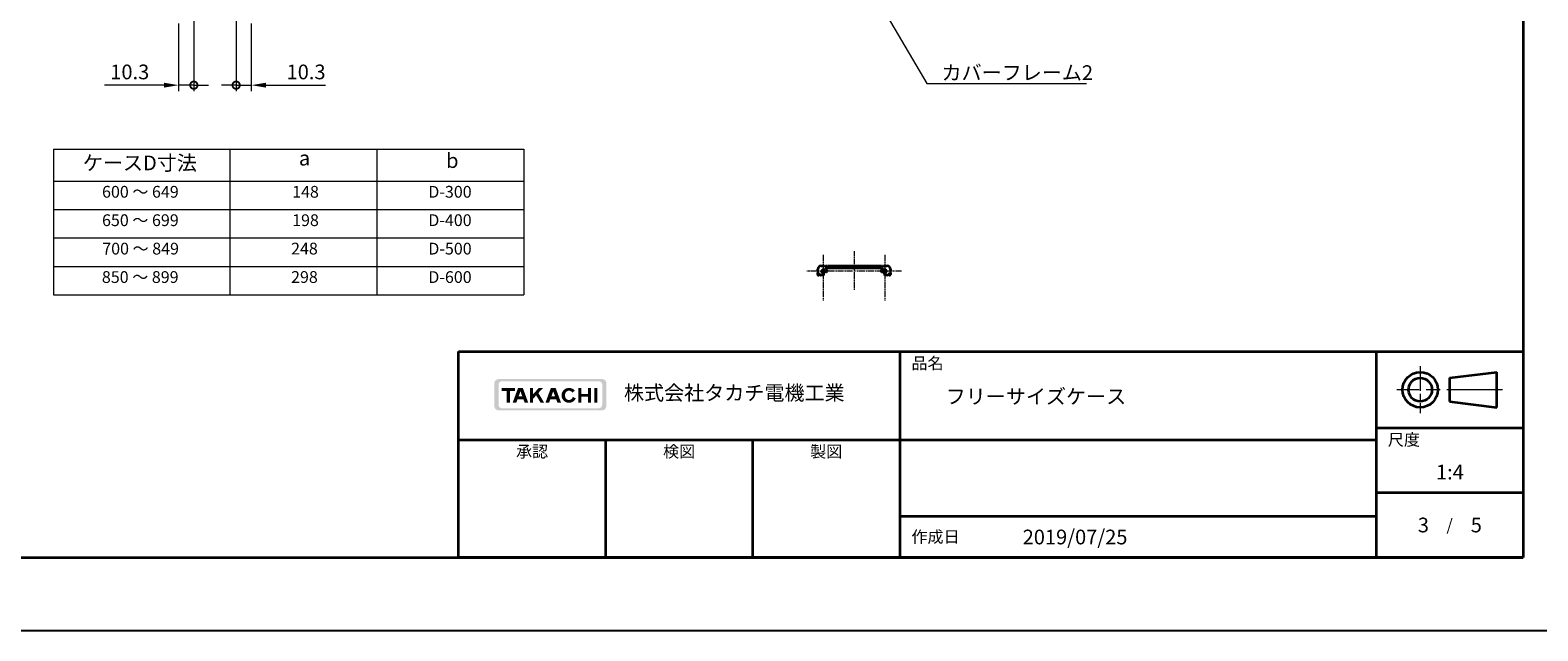
# Model space of a CAD drawing. Units: millimetres. Extents: x -50 to 7038, y -50 to 4436.
# Drawn here: x 2935 to 3960, y 1555 to 1964 of the extents above; entities that cross this region are included whole.
import ezdxf
from ezdxf.enums import TextEntityAlignment as Align

# ---------------------------------------------------------------- set-up
doc = ezdxf.new("R2010")
doc.units = ezdxf.units.MM
doc.header["$LTSCALE"] = 2
doc.linetypes.add('CHAIN', pattern=[0.35429999999999995, 0.2362, -0.0295, 0.0591, -0.0295])
doc.layers.get('Defpoints').update_dxf_attribs({"lineweight": 25})
for name, color, linetype, lineweight in [('Border (ISO)', 7, 'Continuous', 35), ('Center Mark (ISO)', 131, 'Continuous', 18), ('Centerline (ISO)', 131, 'Continuous', 18), ('Dimension (ISO)', 7, 'Continuous', 18), ('Hatch (ISO)', 1, 'Continuous', 18), ('Symbol (ISO)', 7, 'Continuous', 18), ('Title (ISO)', 7, 'Continuous', 35), ('Visible (ISO)', 7, 'Continuous', 35)]:
    doc.layers.add(name, color=color, linetype=linetype, lineweight=lineweight)
doc.styles.add('Note Text (TK)', font='txt')
doc.styles.add('Note Text (TK2)', font='txt')
doc.dimstyles.new('Default - Method 1b (TK)', dxfattribs={"dimscale": 2, "dimtxt": 2.5, "dimasz": 2.5, "dimexe": 1, "dimexo": 1.499999999999999, "dimgap": 1, "dimtad": 1, "dimtoh": 1, "dimrnd": 1e-08, "dimdsep": 46, "dimtxsty": 'Note Text (TK)', "dimcen": 0.09, "dimdle": 5, "dimclrd": 100, "dimclre": 100, "dimclrt": 7, "dimadec": 1, "dimazin": 1, "dimtfac": 1, "dimtmove": 0, "dimatfit": 3, "dimfxl": 1, "dimtolj": 1, "dimlwd": -1, "dimlwe": -1, "dimarcsym": 0})
doc.dimstyles.new('Default - Method 1b (TK)$7', dxfattribs={"dimscale": 2, "dimtxt": 2.5, "dimasz": 2.5, "dimexe": 1, "dimexo": 1.499999999999999, "dimgap": 1, "dimtad": 1, "dimtoh": 1, "dimrnd": 1e-08, "dimdsep": 46, "dimtxsty": 'Note Text (TK)', "dimcen": 0.09, "dimdle": 5, "dimclrd": 100, "dimclre": 100, "dimclrt": 7, "dimadec": 1, "dimazin": 1, "dimtfac": 1, "dimtmove": 0, "dimatfit": 3, "dimfxl": 1, "dimtolj": 1, "dimlwd": -1, "dimlwe": -1, "dimarcsym": 0})

# ---------------------------------------------------------------- blocks, each defined once
blk = doc.blocks.new('図面枠 tk図枠')
at = {"layer": 'Border (ISO)'}
for p in [(405.4999999999999, 289), (14.50000000000001, 8.000000000000007)]:
    blk.add_line(p, (405.4999999999999, 8.000000000000007), dxfattribs=at)
blk = doc.blocks.new('表題欄 tk表題欄')
at = {"layer": 'Hatch (ISO)'}
h = blk.add_hatch(color=256, dxfattribs=at)
edge = h.paths.add_edge_path(flags=0)
edge.add_arc((98.49187810533729, 235.659481084801), 0.5958259999999996, 269.9999999999915, 360)
edge.add_line((99.08770410533732, 235.659481084801), (99.08770410533728, 239.0711970848007))
edge.add_arc((98.49187810533729, 239.0711970848009), 0.5958259999999996, 0, 90.00000000000855)
edge.add_line((98.4918781053372, 239.6670230848009), (82.05361010533736, 239.6670230848008))
edge.add_arc((82.05361010533733, 239.0711970848008), 0.5958259999999996, 89.9999999999983, 180)
edge.add_line((81.45778410533734, 239.0711970848008), (81.45778410533713, 235.6594810848011))
edge.add_arc((82.05361010533711, 235.6594810848007), 0.5958259999999996, 180, 270.0000000000222)
edge.add_line((82.05361010533736, 235.0636550848007), (98.4918781053372, 235.0636550848009))
edge = h.paths.add_edge_path()
edge.add_line((80.75585210533734, 239.3160570848008), (80.75585210533734, 235.414621084801))
edge.add_arc((81.45778410533724, 235.4146210848009), 0.7019319999998935, 180, 270.0000000000072)
edge.add_line((81.45778410533734, 234.7126890848011), (99.08770410533731, 234.7126890848011))
edge.add_arc((99.08770410533731, 235.4146210848009), 0.7019319999998921, 270, 360)
edge.add_line((99.78963610533718, 235.414621084801), (99.78963610533728, 239.3160570848009))
edge.add_arc((99.0877041053374, 239.316057084801), 0.7019319999998921, 0, 90.00000000001015)
edge.add_line((99.08770410533727, 240.0179890848008), (81.45778410533734, 240.0179890848008))
edge.add_arc((81.45778410533734, 239.3160570848008), 0.7019319999999984, 90.00000000000146, 180)
for points in [[(81.98831410533735, 238.5080190848011), (81.98831410533735, 238.018299084801), (82.83716210533731, 238.018299084801), (82.83716210533731, 236.018609084801), (83.42482610533735, 236.018609084801), (83.42482610533735, 238.018299084801), (84.27367410533734, 238.018299084801), (84.27367410533734, 238.5080190848011)], [(88.60057971385685, 236.018609084801), (87.85996861799809, 237.2522855485187), (87.33442410533738, 236.6850786020424), (87.33442410533738, 236.018609084801), (86.81205610533735, 236.018609084801), (86.81205610533735, 238.5080190848011), (87.33442410533738, 238.5080190848011), (87.33442410533738, 237.4598137166482), (88.30563678669888, 238.5080190848011), (89.02346612707649, 238.5080190848011), (88.2357554429587, 237.6578627972141), (89.2198461053373, 236.018609084801)], [(95.00793061474837, 238.5080190848011), (95.00793061474837, 236.018609084801), (95.52621761474842, 236.018609084801), (95.52621761474842, 237.018454084801), (96.6852216147484, 237.018454084801), (96.6852216147484, 236.018609084801), (97.20350861474839, 236.018609084801), (97.20350861474839, 238.5080190848011), (96.6852216147484, 238.5080190848011), (96.6852216147484, 237.5081740848009), (95.52621761474842, 237.5081740848009), (95.52621761474842, 238.5080190848011)], [(97.75852461474844, 238.5080190848011), (97.75852461474844, 236.018609084801), (98.2808926147485, 236.018609084801), (98.2808926147485, 238.5080190848011)]]:
    blk.add_hatch(color=256, dxfattribs=at).paths.add_polyline_path(points)
h = blk.add_hatch(color=256, dxfattribs=at)
h.paths.add_polyline_path([(85.50670817746851, 237.071507084801), (84.86892803320622, 237.071507084801), (85.18781810533736, 237.9399130848009)], flags=0)
h.paths.add_polyline_path([(85.69553136435374, 236.557301084801), (84.68010484632094, 236.557301084801), (84.48229007910783, 236.018609084801), (83.86557410533733, 236.018609084801), (84.77971810533734, 238.5080190848011), (85.5959181053373, 238.5080190848011), (86.51006210533728, 236.018609084801), (85.8933461315668, 236.018609084801)])
h = blk.add_hatch(color=256, dxfattribs=at)
h.paths.add_polyline_path([(90.44357403320625, 237.071507084801), (91.08135417746848, 237.071507084801), (90.76246410533739, 237.9399130848009)], flags=0)
h.paths.add_polyline_path([(90.05693607910783, 236.018609084801), (90.25475084632097, 236.557301084801), (91.27017736435366, 236.557301084801), (91.46799213156682, 236.018609084801), (92.08470810533723, 236.018609084801), (91.17056410533733, 238.5080190848011), (90.35436410533732, 238.5080190848011), (89.44022010533736, 236.018609084801)])
h = blk.add_hatch(color=256, dxfattribs=at)
edge = h.paths.add_edge_path()
edge.add_arc((93.43960010533709, 237.2633140848011), 1.273272000000011, 38.55054079078439, 336.5820184016556)
edge.add_line((94.60799261474826, 236.7572700848011), (94.08905664575232, 236.9820271175443))
edge.add_ellipse((93.43960010533733, 237.2633140848011), major_axis=(0, -0.7998759999999119), ratio=0.8673469387756529, start_angle=128.5505407907963, end_angle=426.582018401653, ccw=False)
edge.add_line((94.01031636278756, 237.7181048319737), (94.43537358897211, 238.0568232248073))
at = {"layer": 'Title (ISO)'}
for p, q in [((74.6650848667923, 244.7154522744663), (255.6650848667923, 244.7154522744663)), ((74.6650848667923, 209.7154522744663), (74.6650848667923, 244.7154522744663)), ((149.6650848667923, 244.7154522744663), (149.6650848667923, 209.7154522744663)), ((230.6650848667923, 244.7154522744663), (230.6650848667923, 209.7154522744663)), ((255.6650848667923, 244.7154522744663), (255.6650848667923, 209.7154522744663)), ((243.1650848667923, 240.2154522744663), (251.1650848667923, 241.2154522744664)), ((251.1650848667923, 235.2154522744664), (251.1650848667923, 241.2154522744664)), ((243.1650848667923, 240.2154522744663), (243.1650848667923, 236.2154522744663)), ((243.1650848667923, 236.2154522744663), (251.1650848667923, 235.2154522744664)), ((230.6650848667923, 231.7154522744663), (255.6650848667923, 231.7154522744663)), ((74.6650848667923, 229.7154522744663), (230.6650848667923, 229.7154522744663)), ((99.66508486679231, 229.7154522744663), (99.66508486679231, 209.7154522744663)), ((124.6650848667923, 229.7154522744663), (124.6650848667923, 209.7154522744663)), ((230.6650848667923, 220.7154522744663), (255.6650848667923, 220.7154522744663)), ((149.6650848667923, 216.7154522744663), (230.6650848667923, 216.7154522744663)), ((255.6650848667923, 209.7154522744663), (74.66508486679228, 209.7154522744663))]:
    blk.add_line(p, q, dxfattribs=at)
at = {"layer": 'Title (ISO)', "color": 4, "linetype": 'CHAIN', "lineweight": 18, "ltscale": 8.889559745788574}
blk.add_line((238.1650848667923, 242.2154522744663), (238.1650848667923, 234.2154522744663), dxfattribs=at)
at = {"layer": 'Title (ISO)', "color": 4, "linetype": 'CHAIN', "lineweight": 18, "ltscale": 20.00163269042969}
blk.add_line((252.1650848667923, 238.2154522744663), (234.1650848667923, 238.2154522744664), dxfattribs=at)
at = {"layer": 'Title (ISO)'}
for radius in [3, 2]:
    blk.add_circle((238.1650848667923, 238.2154522744663), radius, dxfattribs=at)
at = {"layer": 'Title (ISO)', "color": 1, "char_height": 2.000000029802322, "line_spacing_factor": 1.5, "style": 'Note Text (TK)'}
for s, insert, attachment_point in [('\\fＭＳ Ｐゴシック|b0|i0;\\H2.0000;品名', (151.6650848667923, 242.7154522744663), 4), ('\\fＭＳ Ｐゴシック|b0|i0;\\H2.0000;尺度', (232.6650848667923, 229.7154522744663), 4), ('\\fＭＳ Ｐゴシック|b0|i0;\\H2.0000;承認', (87.16508486679228, 227.7154522744663), 5), ('\\fＭＳ Ｐゴシック|b0|i0;\\H2.0000;検図', (112.1650848667923, 227.7154522744663), 5), ('\\fＭＳ Ｐゴシック|b0|i0;\\H2.0000;製図', (137.1650848667923, 227.7154522744663), 5), ('\\fＭＳ Ｐゴシック|b0|i0;\\H2.0000;作成日', (151.6650848667923, 213.2154522744662), 4)]:
    blk.add_mtext(s, dxfattribs=dict(at, insert=insert, attachment_point=attachment_point))
at = {"layer": 'Title (ISO)', "color": 7, "line_spacing_factor": 1.5, "style": 'Note Text (TK)'}
for s, insert, char_height, attachment_point in [('株式会社タカチ電機工業', (102.7896361053372, 237.3602095573245), 2.5, 4), ('\\fＭＳ Ｐゴシック|b0|i0;\\H2.0000;/', (243.1650848667923, 215.2154522744663), 2.000000029802322, 5)]:
    blk.add_mtext(s, dxfattribs=dict(at, insert=insert, char_height=char_height, attachment_point=attachment_point))
at = {"layer": 'Title (ISO)', "color": 7, "style": 'Note Text (TK)'}
for tag, p in [('<品名>_001', (157.4804257758832, 235.8163045471935)), ('<ページ_No.>_001', (237.9051416849741, 213.9654522744663)), ('<総ページ数>_001', (246.7559939577014, 213.9654522744663)), ('作成日_001', (170.5741757758832, 211.9441454562844))]:
    blk.add_attdef(tag, p, '', height=2.5, dxfattribs=at)
blk.add_attdef('<尺度>', text='', height=2.5, dxfattribs=at).set_placement((243.1650848667923, 224.2154522744663), align=Align.MIDDLE_CENTER)
blk = doc.blocks.new('テーブル4')
at = {"layer": 'Symbol (ISO)'}
for p, q in [((155.6051198137529, 77.42158865408649), (235.6051198137529, 77.42158865408649)), ((155.6051198137529, 77.42158865408649), (155.6051198137529, 71.98065284715642)), ((185.6051198137529, 77.42158865408649), (185.6051198137529, 71.98065284715642)), ((210.6051198137529, 77.42158865408649), (210.6051198137529, 71.98065284715642)), ((235.6051198137529, 77.42158865408649), (235.6051198137529, 71.98065284715642)), ((155.6051198137529, 71.98065284715642), (235.6051198137529, 71.98065284715642)), ((155.6051198137529, 71.98065284715642), (155.6051198137529, 52.64965903984059)), ((185.6051198137529, 71.98065284715642), (185.6051198137529, 52.64965903984059)), ((210.6051198137529, 71.98065284715642), (210.6051198137529, 52.64965903984059)), ((235.6051198137529, 71.98065284715642), (235.6051198137529, 52.64965903984059)), ((155.6051198137529, 67.14790439532747), (235.6051198137529, 67.14790439532747)), ((155.6051198137529, 62.31515594349851), (235.6051198137529, 62.31515594349851)), ((155.6051198137529, 57.48240749166955), (235.6051198137529, 57.48240749166955)), ((155.6051198137529, 52.64965903984059), (235.6051198137529, 52.64965903984059))]:
    blk.add_line(p, q, dxfattribs=at)
at = {"layer": 'Symbol (ISO)', "color": 7, "attachment_point": 7}
for s, insert, char_height, style in [('b', (222.3847577382784, 73.43650080227901), 2.5, 'Note Text (TK)'), ('ケースD寸法', (160.6143712722999, 73.04176402242531), 2.5, 'Note Text (TK)'), ('a', (197.3573072916258, 73.85316751861622), 2.5, 'Note Text (TK)'), ('600 ～ 649', (163.883735577453, 68.53503886972698), 2.000000029802322, 'Note Text (TK2)'), ('148', (196.2051067710314, 68.53503886972698), 2.000000029802322, 'Note Text (TK2)'), ('D-300', (219.3578080787114, 68.53503886972698), 2.000000029802322, 'Note Text (TK2)'), ('650 ～ 699', (163.883735577453, 63.70229041789801), 2.000000029802322, 'Note Text (TK2)'), ('198', (196.2051067710314, 63.70229041789801), 2.000000029802322, 'Note Text (TK2)'), ('D-400', (219.3578080787114, 63.70813837104154), 2.000000029802322, 'Note Text (TK2)'), ('700 ～ 849', (163.9221356763294, 58.86954196606905), 2.000000029802322, 'Note Text (TK2)'), ('248', (196.025906309608, 58.87538992677957), 2.000000029802322, 'Note Text (TK2)'), ('D-500', (219.3578080787114, 58.86954196606905), 2.000000029802322, 'Note Text (TK2)'), ('850 ～ 899', (163.8581355115353, 54.0367935142401), 2.000000029802322, 'Note Text (TK2)'), ('298', (196.025906309608, 54.04264147495062), 2.000000029802322, 'Note Text (TK2)'), ('D-600', (219.3578080787114, 54.0367935142401), 2.000000029802322, 'Note Text (TK2)')]:
    blk.add_mtext(s, dxfattribs=dict(at, insert=insert, char_height=char_height, style=style))
blk = doc.blocks.new('_DotSmall')
at = {"color": 0, "linetype": 'ByBlock', "const_width": 0.5}
blk.add_lwpolyline([(-0.0625, 0, 1), (0.0625, 0, 1)], format="xyb", close=True, dxfattribs=at)
blk = doc.blocks.new('*D114')
at = {"layer": 'Defpoints', "color": 0}
for p in [(3045.930095026852, 2109.916049597153), (3035.630095026855, 1974.166049597152), (3035.630095026855, 1926.166049597152)]:
    blk.add_point(p, dxfattribs=at)
at = {"layer": 'Dimension (ISO)', "color": 100}
for p, q in [((3045.930095026852, 2103.916049597152), (3045.930095026852, 1922.166049597152)), ((3035.630095026855, 1968.166049597152), (3035.630095026855, 1922.166049597152)), ((3025.630095026855, 1926.166049597152), (2985.130094691579, 1926.166049597152)), ((3045.930095026852, 1926.166049597152), (3035.630095026855, 1926.166049597152)), ((3045.930095026852, 1926.166049597152), (3055.930095026852, 1926.166049597152))]:
    blk.add_line(p, q, dxfattribs=at)
blk.add_solid([(3025.630095026855, 1927.832716263819), (3025.630095026855, 1924.499382930486), (3035.630095026855, 1926.166049597152)], dxfattribs=at)
at = {"layer": 'Dimension (ISO)', "color": 100, "xscale": 10, "yscale": 10, "zscale": 10, "rotation": 180}
blk.add_blockref('_DotSmall', (3045.930095026852, 1926.166049597152), dxfattribs=at)
at = {"layer": 'Dimension (ISO)', "color": 7, "insert": (2989.130094691579, 1935.166049597152), "char_height": 10, "attachment_point": 4, "style": 'Note Text (TK)'}
blk.add_mtext('\\A1;10.3', dxfattribs=at)
blk = doc.blocks.new('*D115')
at = {"layer": 'Defpoints', "color": 0}
for p in [(3074.730095026853, 2109.916049597153), (3085.030095026855, 1974.166049597152), (3085.030095026855, 1926.166049597152)]:
    blk.add_point(p, dxfattribs=at)
at = {"layer": 'Dimension (ISO)', "color": 100}
for p, q in [((3074.730095026853, 2103.916049597152), (3074.730095026853, 1922.166049597152)), ((3085.030095026855, 1968.166049597152), (3085.030095026855, 1922.166049597152)), ((3074.730095026853, 1926.166049597152), (3064.730095026853, 1926.166049597152)), ((3074.730095026853, 1926.166049597152), (3085.030095026855, 1926.166049597152)), ((3095.030095026855, 1926.166049597152), (3135.530095362132, 1926.166049597152))]:
    blk.add_line(p, q, dxfattribs=at)
blk.add_solid([(3095.030095026855, 1927.832716263819), (3095.030095026855, 1924.499382930486), (3085.030095026855, 1926.166049597152)], dxfattribs=at)
at = {"layer": 'Dimension (ISO)', "color": 100, "xscale": 10, "yscale": 10, "zscale": 10}
blk.add_blockref('_DotSmall', (3074.730095026853, 1926.166049597152), dxfattribs=at)
at = {"layer": 'Dimension (ISO)', "color": 7, "insert": (3109.030095362131, 1935.166049597152), "char_height": 10, "attachment_point": 4, "style": 'Note Text (TK)'}
blk.add_mtext('\\A1;10.3', dxfattribs=at)

msp = doc.modelspace()

# ---------------------------------------------------------------- linework, layer by layer
at = {"color": 6}
msp.add_lwpolyline([(-50.00000000000017, 2779), (5864.666666666666, 2779), (5864.666666666666, 1555), (-50.00000000000014, 1555.000000000001)], close=True, dxfattribs=at)
at = {"layer": 'Center Mark (ISO)', "linetype": 'CHAIN', "ltscale": 8.653428077697752}
for p, q in [((3473.992071871862, 1810.748899465019), (3473.992071871862, 1779.598899465019)), ((3515.992071871862, 1810.748899465019), (3515.992071871862, 1779.598899465019)), ((3493.992071871861, 1799.598899465019), (3462.842071871861, 1799.598899465019)), ((3527.142071871862, 1799.598899465019), (3495.992071871862, 1799.598899465019))]:
    msp.add_line(p, q, dxfattribs=at)
at = {"layer": 'Centerline (ISO)', "linetype": 'CHAIN', "ltscale": 7.319978713989257}
msp.add_line((3494.992071871862, 1813.298899465019), (3494.992071871862, 1786.948899465019), dxfattribs=at)
at = {"layer": 'Visible (ISO)'}
for p, q in [((3470.292071871862, 1799.448899465019), (3470.292071871862, 1801.098899465019)), ((3470.542071871861, 1799.198899465019), (3470.292071871862, 1799.448899465019)), ((3470.292071871862, 1798.948899465019), (3470.542071871861, 1799.198899465019)), ((3470.292071871862, 1798.698899465019), (3470.292071871862, 1798.948899465019)), ((3470.542071871861, 1798.448899465019), (3470.292071871862, 1798.698899465019)), ((3470.292071871862, 1798.198899465019), (3470.542071871861, 1798.448899465019)), ((3470.292071871862, 1797.948899465019), (3470.292071871862, 1798.198899465019)), ((3470.542071871861, 1797.698899465019), (3470.292071871862, 1797.948899465019)), ((3470.292071871862, 1797.448899465019), (3470.542071871861, 1797.698899465019)), ((3470.292071871862, 1797.198899465019), (3470.292071871862, 1797.448899465019)), ((3470.692071871861, 1796.948899465019), (3470.542071871861, 1796.948899465019)), ((3471.242071871861, 1797.698899465019), (3470.992071871862, 1797.448899465019)), ((3470.992071871862, 1797.448899465019), (3470.992071871862, 1797.248899465019)), ((3471.842071871862, 1797.698899465019), (3471.242071871861, 1797.698899465019)), ((3471.842071871862, 1797.248899465019), (3471.842071871862, 1797.698899465019)), ((3473.924114067779, 1796.948899465019), (3472.142071871861, 1796.948899465019)), ((3472.492071871862, 1803.298899465019), (3474.142071871861, 1803.298899465019)), ((3474.142071871861, 1803.298899465019), (3474.392071871861, 1803.048899465019)), ((3474.392071871861, 1803.048899465019), (3474.642071871862, 1803.298899465019)), ((3474.642071871862, 1803.298899465019), (3474.892071871862, 1803.298899465019)), ((3474.892071871862, 1803.298899465019), (3475.142071871861, 1803.048899465019)), ((3475.142071871861, 1803.048899465019), (3475.392071871862, 1803.298899465019)), ((3475.392071871862, 1803.298899465019), (3475.642071871862, 1803.298899465019)), ((3475.642071871862, 1803.298899465019), (3475.892071871861, 1803.048899465019)), ((3514.216543781405, 1801.798899465019), (3475.767599962318, 1801.798899465019)), ((3475.892071871861, 1803.048899465019), (3476.142071871862, 1803.298899465019)), ((3476.142071871862, 1803.298899465019), (3476.392071871862, 1803.298899465019)), ((3476.392071871862, 1803.298899465019), (3476.642071871861, 1803.048899465019)), ((3476.642071871861, 1803.048899465019), (3476.892071871861, 1803.298899465019)), ((3476.892071871861, 1803.298899465019), (3513.092071871862, 1803.298899465019)), ((3513.092071871862, 1803.298899465019), (3513.342071871861, 1803.048899465019)), ((3513.342071871861, 1803.048899465019), (3513.592071871862, 1803.298899465019)), ((3513.592071871862, 1803.298899465019), (3513.842071871862, 1803.298899465019)), ((3513.842071871862, 1803.298899465019), (3514.092071871861, 1803.048899465019)), ((3514.092071871861, 1803.048899465019), (3514.342071871862, 1803.298899465019)), ((3514.342071871862, 1803.298899465019), (3514.592071871862, 1803.298899465019)), ((3514.592071871862, 1803.298899465019), (3514.842071871861, 1803.048899465019)), ((3514.842071871861, 1803.048899465019), (3515.092071871862, 1803.298899465019)), ((3515.092071871862, 1803.298899465019), (3515.342071871862, 1803.298899465019)), ((3515.342071871862, 1803.298899465019), (3515.592071871861, 1803.048899465019)), ((3515.592071871861, 1803.048899465019), (3515.842071871862, 1803.298899465019)), ((3515.842071871862, 1803.298899465019), (3517.492071871862, 1803.298899465019)), ((3517.842071871861, 1796.948899465019), (3516.060029675944, 1796.948899465019)), ((3518.142071871861, 1797.698899465019), (3518.142071871861, 1797.248899465019)), ((3518.742071871861, 1797.698899465019), (3518.142071871861, 1797.698899465019)), ((3518.992071871861, 1797.448899465019), (3518.742071871861, 1797.698899465019)), ((3518.992071871861, 1797.248899465019), (3518.992071871861, 1797.448899465019)), ((3519.442071871861, 1796.948899465019), (3519.292071871862, 1796.948899465019)), ((3519.692071871861, 1799.448899465019), (3519.442071871861, 1799.198899465019)), ((3519.442071871861, 1799.198899465019), (3519.692071871861, 1798.948899465019)), ((3519.692071871861, 1798.698899465019), (3519.442071871861, 1798.448899465019)), ((3519.442071871861, 1798.448899465019), (3519.692071871861, 1798.198899465019)), ((3519.692071871861, 1797.948899465019), (3519.442071871861, 1797.698899465019)), ((3519.442071871861, 1797.698899465019), (3519.692071871861, 1797.448899465019)), ((3519.692071871862, 1801.098899465019), (3519.692071871861, 1799.448899465019)), ((3519.692071871861, 1798.948899465019), (3519.692071871861, 1798.698899465019)), ((3519.692071871861, 1798.198899465019), (3519.692071871861, 1797.948899465019)), ((3519.692071871861, 1797.448899465019), (3519.692071871861, 1797.198899465019))]:
    msp.add_line(p, q, dxfattribs=at)
for centre, radius, start, end in [((3472.492071871862, 1801.098899465019), 2.200000000000006, 90, 180), ((3470.542071871861, 1797.198899465019), 0.2499999999999991, 180, 270), ((3470.692071871861, 1797.248899465019), 0.2999999999999936, 270, 0), ((3472.142071871861, 1797.248899465019), 0.2999999999999969, 180, 270), ((3473.992071871862, 1799.598899465019), 1.150000000000003, 8.206702637078664, 261.7584441585704), ((3473.68488090454, 1797.680330144346), 0.7933203193320109, 299.0088611844196, 79.66368010364287), ((3473.924114067779, 1797.248899465019), 0.3000000000000191, 270, 299.0088611844133), ((3475.87261499589, 1799.870114432652), 0.7499999999999983, 188.2067026370786, 8.206702637078664), ((3475.767599962318, 1801.698899465019), 0.1000000000000001, 90, 229.7858289826739), ((3473.992071871862, 1799.598899465019), 2.650000000000001, 8.206702637078664, 49.78582898263733), ((3514.111528747832, 1799.870114432652), 0.7500000000001393, 171.7932961555002, 351.7932973629214), ((3515.992071871862, 1799.598899465019), 2.650000000000265, 130.2141710173627, 171.7932973629213), ((3514.216543781405, 1801.698899465019), 0.0999999999999997, 310.2141710175295, 89.9999999997655), ((3515.992071871862, 1799.598899465019), 1.15, 278.2415558414295, 171.7932973629213), ((3516.299262839183, 1797.680330144346), 0.7933203193320121, 100.3363198963571, 240.9911388155867), ((3516.060029675944, 1797.248899465019), 0.300000000000008, 240.9911388155867, 270), ((3517.492071871862, 1801.098899465019), 2.199999999999998, 0, 90), ((3517.842071871862, 1797.248899465019), 0.2999999999999936, 269.9999999999739, 0), ((3519.292071871862, 1797.248899465019), 0.299999999999998, 180, 270), ((3519.442071871861, 1797.198899465019), 0.2499999999998881, 270, 0)]:
    msp.add_arc(centre, radius, start, end, dxfattribs=at)

# ---------------------------------------------------------------- block references
at = {"xscale": 4, "yscale": 4, "zscale": 4}
for name in ['図面枠 tk図枠', 'テーブル4']:
    msp.add_blockref(name, (2328, 1573), dxfattribs=at)
ref = msp.add_blockref('表題欄 tk表題欄', (2927.339660532831, 766.1381909021351), dxfattribs=dict(xscale=4, yscale=4, zscale=4))
ref.add_attrib('<品名>_001', 'フリーサイズケース', (3557.261363636364, 1709.403409090909), dxfattribs={"layer": 'Title (ISO)', "color": 7, "height": 10, "style": 'Note Text (TK)'})
ref.add_attrib('<尺度>_001', '1:4', (3890.710227272727, 1658), dxfattribs={"layer": 'Title (ISO)', "color": 7, "height": 10, "style": 'Note Text (TK)'})
ref.add_attrib('作成日_001', '2019/07/25', (3609.636362552643, 1613.829545302994), dxfattribs={"layer": 'Title (ISO)', "color": 7, "height": 10, "style": 'Note Text (TK)'})
ref.add_attrib('<ページ_No.>_001', '3', (3878.363636363636, 1622), dxfattribs={"layer": 'Title (ISO)', "color": 7, "height": 10, "style": 'Note Text (TK)'})
ref.add_attrib('<総ページ数>_001', '5', (3914.363636363636, 1622), dxfattribs={"layer": 'Title (ISO)', "color": 7, "height": 10, "style": 'Note Text (TK)'})

# ---------------------------------------------------------------- texts
at = {"layer": 'Symbol (ISO)', "color": 7, "insert": (3554.44147409091, 1939.698565033426), "char_height": 10, "width": 102.9824542999269, "attachment_point": 1, "line_spacing_factor": 1.5, "style": 'Note Text (TK)'}
msp.add_mtext('{\\fＭＳ Ｐゴシック|b0|i0;カバーフレーム2}', dxfattribs=at)

# ---------------------------------------------------------------- dimensions: what is measured, and where the dimension line sits
at = {"layer": 'Dimension (ISO)', "color": 100}
for base, p1, p2, picture, middle in [((3035.630095026855, 1926.166049597152), (3045.930095026852, 2109.916049597153), (3035.630095026855, 1974.166049597152), '*D114', (3000.380094691579, 1926.166049597152)), ((3085.030095026855, 1926.166049597152), (3074.730095026853, 2109.916049597153), (3085.030095026855, 1974.166049597152), '*D115', (3120.280095362132, 1926.166049597152))]:
    dim = msp.add_linear_dim(base=base, p1=p1, p2=p2, angle=180, dimstyle='Default - Method 1b (TK)', override={"dimscale": 0, "dimtxt": 10, "dimasz": 10, "dimexe": 4, "dimexo": 5.999999999999999, "dimgap": 4, "dimtoh": 0, "dimdec": 2, "dimblk1": 'DotSmall', "dimsah": 1, "dimcen": 0.36, "dimdle": 0, "dimtol": 0, "dimlim": 0, "dimtp": 0, "dimtm": 0, "dimtdec": 2, "dimtofl": 1, "dimatfit": 1}, dxfattribs=at)
    dim.commit()
    dim.dimension.update_dxf_attribs({"geometry": picture, "text_midpoint": middle, "dimtype": 160})

# ---------------------------------------------------------------- leaders
at = {"layer": 'Symbol (ISO)', "color": 100, "annotation_type": 0, "has_hookline": 1, "hookline_direction": 0, "text_width": 98.63636363636365}
msp.add_leader([(3506.744277012977, 1991.658692341979), (3544.44147409091, 1927.243754380657), (3554.44147409091, 1927.243754380657)], dimstyle='Default - Method 1b (TK)$7', override={"dimscale": 0, "dimtxt": 10, "dimasz": 10, "dimgap": 0, "dimtad": 1}, dxfattribs=at)

doc.saveas('drawing.dxf')
